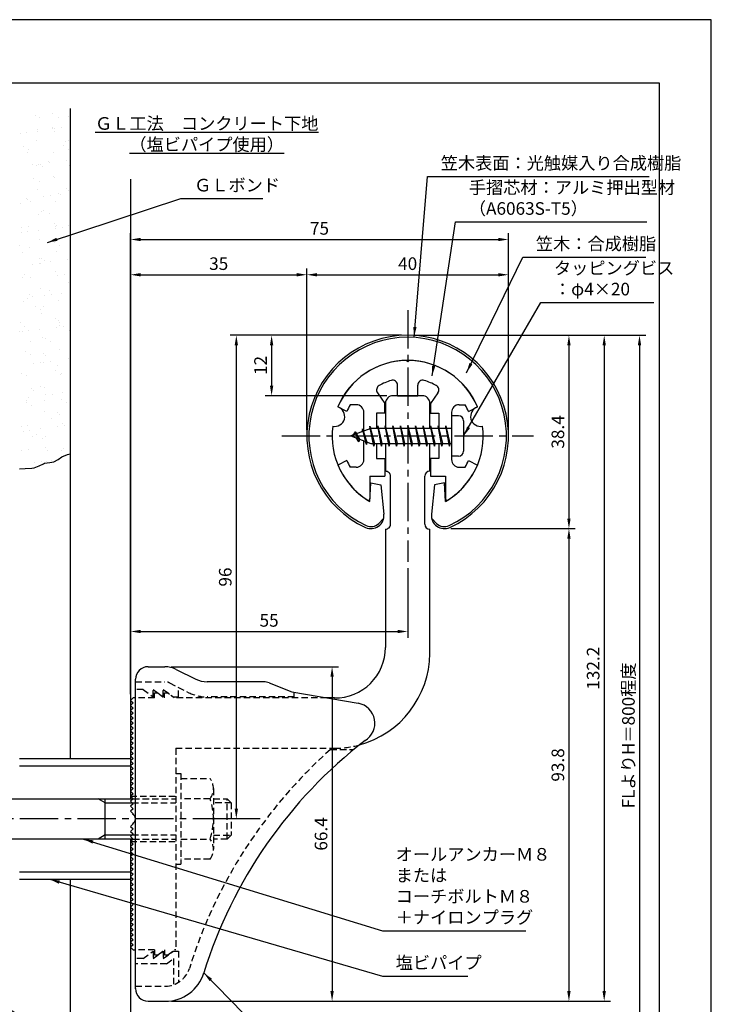
# Model space of a CAD drawing. Extents: x 0 to 210, y 0 to 297.
# Drawn here: x 73 to 210, y 102 to 297 of the extents above; entities that cross this region are included whole.
import ezdxf

# ---------------------------------------------------------------- set-up
doc = ezdxf.new("R2010")
doc.units = 0
doc.header["$LTSCALE"] = 0.4
for name, pattern in [('CENTER2', [28.575, 19.05, -3.175, 3.175, -3.175]), ('HIDDEN2', [4.7625, 3.175, -1.5875]), ('破線', [2.76, 1.04, -1.72])]:
    doc.linetypes.add(name, pattern=pattern)
doc.layers.get('0').update_dxf_attribs({"linetype": 'CONTINUOUS'})
doc.layers.get('DEFPOINTS').update_dxf_attribs({"linetype": 'CONTINUOUS'})
for name, color, linetype in [('BIS', 7, 'CONTINUOUS'), ('CENTER', 6, 'CENTER2'), ('COVER', 140, 'CONTINUOUS'), ('COVER_HIDDEN_', 140, 'HIDDEN2'), ('DIMS', 1, 'CONTINUOUS'), ('GENKYO', 3, 'CONTINUOUS'), ('HATCH', 9, 'CONTINUOUS'), ('HIDDEN', 9, 'HIDDEN2'), ('MODEL', 7, 'CONTINUOUS'), ('SHINZAI', 7, 'CONTINUOUS'), ('TEXT', 7, 'CONTINUOUS'), ('TITLE', 7, 'CONTINUOUS'), ('ZYUSHI', 7, 'CONTINUOUS'), ('ZYUSHI2', 9, 'CONTINUOUS')]:
    doc.layers.add(name, color=color, linetype=linetype)
doc.styles.add('DIMS', font='romans.shx', dxfattribs={"width": 0.75, "bigfont": 'bigfont.shx'})
doc.styles.get("Standard").update_dxf_attribs({"font": 'romans.shx', "bigfont": 'bigfont.shx'})
doc.dimstyles.new('DIMS', dxfattribs={"dimscale": 0, "dimtxt": 2.5, "dimasz": 2, "dimexe": 1.25, "dimexo": 1.25, "dimtad": 1, "dimtxsty": 'DIMS', "dimcen": 0, "dimclrt": 7, "dimazin": 3, "dimtfac": 1, "dimtmove": 0, "dimatfit": 3})
doc.dimstyles.new('DIMS2', dxfattribs={"dimscale": 2, "dimtxt": 2.5, "dimasz": 2, "dimexe": 1, "dimexo": 1, "dimtad": 1, "dimtxsty": 'DIMS', "dimcen": 0, "dimclrt": 7, "dimazin": 3, "dimtfac": 1, "dimtix": 1, "dimtmove": 0, "dimatfit": 3})

# ---------------------------------------------------------------- blocks, each defined once
blk = doc.blocks.new('*X1')
at = {"color": 0}
for p, q in [((55.85, 265.28), (55.85, 265.28)), ((56.72, 265), (56.72, 265)), ((59.33, 265.67), (59.33, 265.67)), ((60.4, 264.99), (60.4, 264.99)), ((62.35, 265.25), (62.35, 265.25)), ((54.19, 262), (54.19, 262)), ((56.25, 262.27), (56.25, 262.27)), ((56.35, 262.51), (56.35, 262.51)), ((59.25, 262.69), (59.25, 262.69)), ((59.29, 262.9), (59.29, 262.9)), ((59.7, 262.73), (59.7, 262.73)), ((59.72, 262.26), (59.72, 262.26)), ((61.02, 262.9), (61.02, 262.9)), ((52.87, 261.83), (52.87, 261.83)), ((56.01, 260.39), (56.01, 260.39)), ((61.93, 260.23), (61.93, 260.23)), ((62.51, 260.35), (62.51, 260.35)), ((53.47, 259.29), (53.47, 259.29)), ((54.29, 258), (54.29, 258)), ((54.54, 258.61), (54.54, 258.61)), ((59.45, 258), (59.45, 258)), ((61.38, 259.31), (61.38, 259.31)), ((62.45, 258.63), (62.45, 258.63)), ((58.4, 256.15), (58.4, 256.15)), ((62.04, 256.46), (62.04, 256.46)), ((55.21, 255.56), (55.21, 255.56)), ((56.17, 255.49), (56.17, 255.49)), ((56.53, 255.73), (56.53, 255.73)), ((56.82, 255.69), (56.82, 255.69)), ((57.29, 255.26), (57.29, 255.26)), ((58.59, 256), (58.59, 256)), ((62.67, 255.46), (62.67, 255.46)), ((55.53, 252.93), (55.53, 252.93)), ((56.6, 252.25), (56.6, 252.25)), ((59.5, 253.23), (59.5, 253.23)), ((59.61, 253.11), (59.61, 253.11)), ((56.33, 250.6), (56.33, 250.6)), ((62.03, 250.92), (62.03, 250.92)), ((62.49, 250.49), (62.49, 250.49)), ((54.1, 248.84), (54.1, 248.84)), ((54.39, 248.69), (54.39, 248.69)), ((54.86, 248.26), (54.86, 248.26)), ((57.55, 249.29), (57.55, 249.29)), ((58.87, 249.46), (58.87, 249.46)), ((59.77, 248.22), (59.77, 248.22)), ((60.45, 249.79), (60.45, 249.79)), ((60.94, 249.74), (60.94, 249.74)), ((52.91, 247.97), (52.91, 247.97)), ((57.58, 246.57), (57.58, 246.57)), ((56.49, 245.7), (56.49, 245.7)), ((57.07, 246.23), (57.07, 246.23)), ((58.65, 245.89), (58.65, 245.89)), ((53.07, 243.07), (53.07, 243.07)), ((54.59, 243.42), (54.59, 243.42)), ((56.44, 242.57), (56.44, 242.57)), ((59.6, 243.92), (59.6, 243.92)), ((59.89, 243.02), (59.89, 243.02)), ((59.93, 243.32), (59.93, 243.32)), ((60.06, 243.49), (60.06, 243.49)), ((61.21, 243.2), (61.21, 243.2)), ((62.5, 243.43), (62.5, 243.43)), ((53.05, 242.12), (53.05, 242.12)), ((54.38, 242.3), (54.38, 242.3)), ((56.65, 240.81), (56.65, 240.81)), ((62.27, 241.46), (62.27, 241.46)), ((52.79, 239.52), (52.79, 239.52)), ((54.64, 239.23), (54.64, 239.23)), ((59.63, 240.21), (59.63, 240.21)), ((60.7, 239.53), (60.7, 239.53)), ((53.23, 238.18), (53.23, 238.18)), ((56.64, 237.06), (56.64, 237.06)), ((57.17, 236.92), (57.17, 236.92)), ((57.64, 236.49), (57.64, 236.49)), ((60.09, 238.43), (60.09, 238.43)), ((62.23, 236.75), (62.23, 236.75)), ((55.4, 235.85), (55.4, 235.85)), ((56.72, 236.03), (56.72, 236.03)), ((56.81, 235.91), (56.81, 235.91)), ((58.78, 236.3), (58.78, 236.3)), ((53.39, 233.29), (53.39, 233.29)), ((53.77, 233.84), (53.77, 233.84)), ((54.84, 233.15), (54.84, 233.15)), ((59.85, 234.46), (59.85, 234.46)), ((60.25, 233.53), (60.25, 233.53)), ((61.68, 233.85), (61.68, 233.85)), ((56.97, 231.02), (56.97, 231.02)), ((58.7, 230.7), (58.7, 230.7)), ((62.37, 232.15), (62.37, 232.15)), ((54.29, 229.13), (54.29, 229.13)), ((54.74, 229.92), (54.74, 229.92)), ((55.21, 229.49), (55.21, 229.49)), ((57.74, 229.59), (57.74, 229.59)), ((59.06, 229.76), (59.06, 229.76)), ((61.12, 230.03), (61.12, 230.03)), ((53.55, 228.39), (53.55, 228.39)), ((55.82, 227.48), (55.82, 227.48)), ((56.89, 226.79), (56.89, 226.79)), ((57.42, 227.46), (57.42, 227.46)), ((60.41, 228.64), (60.41, 228.64)), ((57.13, 226.13), (57.13, 226.13)), ((59.94, 225.15), (59.94, 225.15)), ((52.84, 224.32), (52.84, 224.32)), ((53.71, 223.5), (53.71, 223.5)), ((56.63, 222.86), (56.63, 222.86)), ((60.08, 223.32), (60.08, 223.32)), ((60.41, 224.72), (60.41, 224.72)), ((60.57, 223.74), (60.57, 223.74)), ((60.75, 224.34), (60.75, 224.34)), ((61.4, 223.49), (61.4, 223.49)), ((52.78, 222.49), (52.78, 222.49)), ((53.24, 222.42), (53.24, 222.42)), ((54.56, 222.59), (54.56, 222.59)), ((57.29, 221.23), (57.29, 221.23)), ((57.87, 221.12), (57.87, 221.12)), ((62.62, 222.69), (62.62, 222.69)), ((54.99, 220.46), (54.99, 220.46)), ((58.94, 220.43), (58.94, 220.43)), ((53.87, 218.6), (53.87, 218.6)), ((54.89, 217.96), (54.89, 217.96)), ((57.51, 218.15), (57.51, 218.15)), ((57.98, 217.72), (57.98, 217.72)), ((60.73, 218.85), (60.73, 218.85)), ((62.42, 217.05), (62.42, 217.05)), ((55.58, 216.15), (55.58, 216.15)), ((56.91, 216.32), (56.91, 216.32)), ((57.45, 216.34), (57.45, 216.34)), ((58.97, 216.6), (58.97, 216.6)), ((60.19, 215.69), (60.19, 215.69)), ((53.08, 214.06), (53.08, 214.06)), ((54.03, 213.71), (54.03, 213.71)), ((59.92, 214.76), (59.92, 214.76)), ((60.89, 213.96), (60.89, 213.96)), ((60.99, 214.07), (60.99, 214.07)), ((62.72, 213.38), (62.72, 213.38)), ((55.08, 211.15), (55.08, 211.15)), ((56.94, 211.6), (56.94, 211.6)), ((57.61, 211.44), (57.61, 211.44)), ((54.48, 209.43), (54.48, 209.43)), ((55.55, 210.72), (55.55, 210.72)), ((57.93, 209.88), (57.93, 209.88)), ((59.25, 210.06), (59.25, 210.06)), ((61.31, 210.33), (61.31, 210.33)), ((54.06, 208.38), (54.06, 208.38)), ((54.19, 208.82), (54.19, 208.82)), ((55.14, 207.7), (55.14, 207.7)), ((57.76, 208.69), (57.76, 208.69)), ((61.05, 209.06), (61.05, 209.06)), ((61.97, 208.4), (61.97, 208.4)), ((57.77, 206.55), (57.77, 206.55)), ((58.99, 205.24), (58.99, 205.24)), ((60.29, 206.38), (60.29, 206.38)), ((60.76, 205.95), (60.76, 205.95)), ((53.12, 203.72), (53.12, 203.72)), ((54.35, 203.92), (54.35, 203.92)), ((60.27, 203.61), (60.27, 203.61)), ((61.21, 204.17), (61.21, 204.17)), ((61.59, 203.79), (61.59, 203.79)), ((53.43, 202.71), (53.43, 202.71)), ((54.75, 202.89), (54.75, 202.89)), ((55.33, 201.69), (55.33, 201.69)), ((56.12, 202.02), (56.12, 202.02)), ((56.82, 203.16), (56.82, 203.16)), ((57.19, 201.34), (57.19, 201.34)), ((57.93, 201.66), (57.93, 201.66)), ((57.86, 199.38), (57.86, 199.38)), ((53.13, 198.87), (53.13, 198.87)), ((54.51, 199.03), (54.51, 199.03)), ((58.33, 198.95), (58.33, 198.95)), ((61.04, 198.88), (61.04, 198.88)), ((61.37, 199.27), (61.37, 199.27)), ((55.77, 196.44), (55.77, 196.44)), ((57.09, 196.62), (57.09, 196.62)), ((58.09, 196.76), (58.09, 196.76)), ((59.16, 196.89), (59.16, 196.89))]:
    blk.add_line(p, q, dxfattribs=at)
blk = doc.blocks.new('*D7')
at = {"layer": 'DEFPOINTS', "color": 0}
for p in [(169.75, 253.37), (169.75, 214.37), (94.75, 161.87)]:
    blk.add_point(p, dxfattribs=at)
at = {"layer": 'DIMS', "color": 0}
for p, q in [((94.75, 163.12), (94.75, 254.62)), ((169.75, 215.62), (169.75, 254.62)), ((96.75, 253.37), (167.75, 253.37))]:
    blk.add_line(p, q, dxfattribs=at)
for points in [[(96.75, 253.7), (96.75, 253.04), (94.75, 253.37)], [(167.75, 253.7), (167.75, 253.04), (169.75, 253.37)]]:
    blk.add_solid(points, dxfattribs=at)
at = {"layer": 'DIMS', "color": 7, "insert": (132.25, 255.25), "char_height": 2.5, "attachment_point": 5, "style": 'DIMS'}
blk.add_mtext('75', dxfattribs=at)
blk = doc.blocks.new('*D8')
at = {"layer": 'DEFPOINTS', "color": 0}
for p in [(156.7, 234.37), (94.75, 77.5), (195.75, 77.5)]:
    blk.add_point(p, dxfattribs=at)
at = {"layer": 'DIMS', "color": 0}
for p, q in [((157.95, 234.37), (197, 234.37)), ((195.75, 232.37), (195.75, 77.5))]:
    blk.add_line(p, q, dxfattribs=at)
blk.add_solid([(195.42, 232.37), (196.08, 232.37), (195.75, 234.37)], dxfattribs=at)
at = {"layer": 'DIMS', "color": 7, "insert": (193.88, 154.94), "char_height": 2.5, "attachment_point": 5, "rotation": 90, "style": 'DIMS'}
blk.add_mtext('FLよりH＝800程度', dxfattribs=at)
blk = doc.blocks.new('_NONE')
blk = doc.blocks.new('*D9')
at = {"layer": 'DEFPOINTS', "color": 0}
for p in [(149.75, 234.37), (101.66, 102.17), (188.75, 102.17)]:
    blk.add_point(p, dxfattribs=at)
at = {"layer": 'DIMS', "color": 0}
for p, q in [((151, 234.37), (190, 234.37)), ((188.75, 232.37), (188.75, 104.17)), ((102.91, 102.17), (190, 102.17))]:
    blk.add_line(p, q, dxfattribs=at)
for points in [[(188.42, 232.37), (189.08, 232.37), (188.75, 234.37)], [(188.42, 104.17), (189.08, 104.17), (188.75, 102.17)]]:
    blk.add_solid(points, dxfattribs=at)
at = {"layer": 'DIMS', "color": 7, "insert": (186.88, 168.27), "char_height": 2.5, "attachment_point": 5, "rotation": 90, "style": 'DIMS'}
blk.add_mtext('132.2', dxfattribs=at)
blk = doc.blocks.new('*D10')
at = {"layer": 'DEFPOINTS', "color": 0}
for p in [(157.05, 195.98), (101.66, 102.17), (181.75, 102.17)]:
    blk.add_point(p, dxfattribs=at)
at = {"layer": 'DIMS', "color": 0}
for p, q in [((158.3, 195.98), (183, 195.98)), ((181.75, 193.98), (181.75, 104.17)), ((102.91, 102.17), (183, 102.17))]:
    blk.add_line(p, q, dxfattribs=at)
for points in [[(181.42, 193.98), (182.08, 193.98), (181.75, 195.98)], [(181.42, 104.17), (182.08, 104.17), (181.75, 102.17)]]:
    blk.add_solid(points, dxfattribs=at)
at = {"layer": 'DIMS', "color": 7, "insert": (179.88, 149.07), "char_height": 2.5, "attachment_point": 5, "rotation": 90, "style": 'DIMS'}
blk.add_mtext('93.8', dxfattribs=at)
blk = doc.blocks.new('*D11')
at = {"layer": 'DEFPOINTS', "color": 0}
for p in [(169.75, 246.37), (129.75, 214.37), (169.75, 214.37)]:
    blk.add_point(p, dxfattribs=at)
at = {"layer": 'DIMS', "color": 0}
for p, q in [((129.75, 215.62), (129.75, 247.62)), ((131.75, 246.37), (167.75, 246.37)), ((169.75, 215.62), (169.75, 247.62))]:
    blk.add_line(p, q, dxfattribs=at)
for points in [[(131.75, 246.7), (131.75, 246.04), (129.75, 246.37)], [(167.75, 246.7), (167.75, 246.04), (169.75, 246.37)]]:
    blk.add_solid(points, dxfattribs=at)
at = {"layer": 'DIMS', "color": 7, "insert": (149.75, 248.25), "char_height": 2.5, "attachment_point": 5, "style": 'DIMS'}
blk.add_mtext('40', dxfattribs=at)
blk = doc.blocks.new('*D12')
at = {"layer": 'DEFPOINTS', "color": 0}
for p in [(149.75, 234.37), (157.05, 195.98), (181.75, 195.98)]:
    blk.add_point(p, dxfattribs=at)
at = {"layer": 'DIMS', "color": 0}
for p, q in [((151, 234.37), (183, 234.37)), ((181.75, 232.37), (181.75, 197.98)), ((158.3, 195.98), (183, 195.98))]:
    blk.add_line(p, q, dxfattribs=at)
for points in [[(181.42, 232.37), (182.08, 232.37), (181.75, 234.37)], [(181.42, 197.98), (182.08, 197.98), (181.75, 195.98)]]:
    blk.add_solid(points, dxfattribs=at)
at = {"layer": 'DIMS', "color": 7, "insert": (179.88, 215.17), "char_height": 2.5, "attachment_point": 5, "rotation": 90, "style": 'DIMS'}
blk.add_mtext('38.4', dxfattribs=at)
blk = doc.blocks.new('*D2')
at = {"layer": 'DEFPOINTS', "color": 0}
for p in [(101.57, 168.57), (101.66, 102.17), (134.75, 102.17)]:
    blk.add_point(p, dxfattribs=at)
at = {"layer": 'DIMS', "color": 0}
for p, q in [((102.82, 168.57), (136, 168.57)), ((134.75, 166.57), (134.75, 104.17)), ((102.91, 102.17), (136, 102.17))]:
    blk.add_line(p, q, dxfattribs=at)
for points in [[(134.42, 166.57), (135.08, 166.57), (134.75, 168.57)], [(134.42, 104.17), (135.08, 104.17), (134.75, 102.17)]]:
    blk.add_solid(points, dxfattribs=at)
at = {"layer": 'DIMS', "color": 7, "insert": (132.88, 135.37), "char_height": 2.5, "attachment_point": 5, "rotation": 90, "style": 'DIMS'}
blk.add_mtext('66.4', dxfattribs=at)
blk = doc.blocks.new('*D3')
at = {"layer": 'DEFPOINTS', "color": 0}
for p in [(149.75, 189.37), (149.75, 175.56), (94.75, 161.87)]:
    blk.add_point(p, dxfattribs=at)
at = {"layer": 'DIMS', "color": 0}
for p, q in [((149.75, 188.12), (149.75, 174.31)), ((94.75, 163.12), (94.75, 176.81)), ((96.75, 175.56), (147.75, 175.56))]:
    blk.add_line(p, q, dxfattribs=at)
for points in [[(96.75, 175.89), (96.75, 175.23), (94.75, 175.56)], [(147.75, 175.89), (147.75, 175.23), (149.75, 175.56)]]:
    blk.add_solid(points, dxfattribs=at)
at = {"layer": 'DIMS', "color": 7, "insert": (122.25, 177.44), "char_height": 2.5, "attachment_point": 5, "style": 'DIMS'}
blk.add_mtext('55', dxfattribs=at)
blk = doc.blocks.new('*D4')
at = {"layer": 'DEFPOINTS', "color": 0}
for p in [(129.75, 246.37), (129.75, 214.37), (94.75, 161.87)]:
    blk.add_point(p, dxfattribs=at)
at = {"layer": 'DIMS', "color": 0}
for p, q in [((94.75, 163.12), (94.75, 247.62)), ((96.75, 246.37), (127.75, 246.37)), ((129.75, 215.62), (129.75, 247.62))]:
    blk.add_line(p, q, dxfattribs=at)
for points in [[(96.75, 246.7), (96.75, 246.04), (94.75, 246.37)], [(127.75, 246.7), (127.75, 246.04), (129.75, 246.37)]]:
    blk.add_solid(points, dxfattribs=at)
at = {"layer": 'DIMS', "color": 7, "insert": (112.25, 248.25), "char_height": 2.5, "attachment_point": 5, "style": 'DIMS'}
blk.add_mtext('35', dxfattribs=at)
blk = doc.blocks.new('*D5')
at = {"layer": 'DEFPOINTS', "color": 0}
for p in [(149.75, 234.37), (115.75, 138.37), (121.7, 138.37)]:
    blk.add_point(p, dxfattribs=at)
at = {"layer": 'DIMS', "color": 0}
for p, q in [((148.5, 234.37), (114.5, 234.37)), ((115.75, 232.37), (115.75, 140.37)), ((120.45, 138.37), (114.5, 138.37))]:
    blk.add_line(p, q, dxfattribs=at)
for points in [[(115.42, 232.37), (116.08, 232.37), (115.75, 234.37)], [(115.42, 140.37), (116.08, 140.37), (115.75, 138.37)]]:
    blk.add_solid(points, dxfattribs=at)
at = {"layer": 'DIMS', "color": 7, "insert": (113.88, 186.37), "char_height": 2.5, "attachment_point": 5, "rotation": 90, "style": 'DIMS'}
blk.add_mtext('96', dxfattribs=at)
blk = doc.blocks.new('*D6')
at = {"layer": 'DEFPOINTS', "color": 0}
for p in [(149.75, 234.37), (122.75, 222.37), (146.85, 222.37)]:
    blk.add_point(p, dxfattribs=at)
at = {"layer": 'DIMS', "color": 0}
for p, q in [((148.5, 234.37), (121.5, 234.37)), ((122.75, 232.37), (122.75, 224.37)), ((145.6, 222.37), (121.5, 222.37))]:
    blk.add_line(p, q, dxfattribs=at)
for points in [[(122.42, 232.37), (123.08, 232.37), (122.75, 234.37)], [(122.42, 224.37), (123.08, 224.37), (122.75, 222.37)]]:
    blk.add_solid(points, dxfattribs=at)
at = {"layer": 'DIMS', "color": 7, "insert": (120.88, 228.37), "char_height": 2.5, "attachment_point": 5, "rotation": 90, "style": 'DIMS'}
blk.add_mtext('12', dxfattribs=at)

msp = doc.modelspace()

# ---------------------------------------------------------------- linework, layer by layer
at = {"layer": 'BIS'}
for p, q in [((158.45, 218.3704926), (158.45, 210.3704926)), ((159.85, 218.3704926), (158.45, 218.3704926)), ((160.85, 217.3704926), (160.85, 211.3704926)), ((142.45, 215.8704926), (138.45, 214.3704926)), ((139.3, 215.2232429), (138.875, 214.5298676)), ((139.3, 215.2232429), (139.6531747, 214.8216831)), ((140.05, 213.2364924), (139.3, 215.2232429)), ((139.3, 215.2232429), (140.1914945, 213.7174322)), ((140.8, 215.7857429), (140.6234127, 215.1855224)), ((141.55, 212.6739924), (140.8, 215.7857429)), ((140.8, 215.7857429), (141.0360743, 215.3402705)), ((140.8, 215.7857429), (141.6482769, 213.1711388)), ((142.2744383, 216.3386572), (142.1604241, 215.7619017)), ((143.05, 212.3704926), (142.2744383, 216.3386572)), ((142.2744383, 216.3386572), (143.14375, 212.8704926)), ((142.3, 216.2078706), (142.4377144, 215.8704926)), ((158.45, 215.8704926), (142.45, 215.8704926)), ((143.8, 216.3704926), (143.70625, 215.8704926)), ((144.55, 212.3704926), (143.8, 216.3704926)), ((143.8, 216.3704926), (144.64375, 212.8704926)), ((143.8, 216.3704926), (143.9875, 215.8704926)), ((145.3, 216.3704926), (145.20625, 215.8704926)), ((146.05, 212.3704926), (145.3, 216.3704926)), ((145.3, 216.3704926), (145.4875, 215.8704926)), ((145.3, 216.3704926), (146.14375, 212.8704926)), ((146.8, 216.3704926), (146.70625, 215.8704926)), ((147.55, 212.3704926), (146.8, 216.3704926)), ((146.8, 216.3704926), (146.9875, 215.8704926)), ((146.8, 216.3704926), (147.64375, 212.8704926)), ((148.3, 216.3704926), (148.20625, 215.8704926)), ((148.3, 216.3704926), (148.4875, 215.8704926)), ((148.3, 216.3704926), (149.14375, 212.8704926)), ((149.05, 212.3704926), (148.3, 216.3704926)), ((149.8, 216.3704926), (149.70625, 215.8704926)), ((150.55, 212.3704926), (149.8, 216.3704926)), ((149.8, 216.3704926), (149.9875, 215.8704926)), ((149.8, 216.3704926), (150.64375, 212.8704926)), ((151.3, 216.3704926), (151.20625, 215.8704926)), ((152.05, 212.3704926), (151.3, 216.3704926)), ((151.3, 216.3704926), (151.4875, 215.8704926)), ((151.3, 216.3704926), (152.14375, 212.8704926)), ((152.8, 216.3704926), (152.70625, 215.8704926)), ((153.55, 212.3704926), (152.8, 216.3704926)), ((152.8, 216.3704926), (152.9875, 215.8704926)), ((152.8, 216.3704926), (153.64375, 212.8704926)), ((154.3, 216.3704926), (154.20625, 215.8704926)), ((155.05, 212.3704926), (154.3, 216.3704926)), ((154.3, 216.3704926), (154.4875, 215.8704926)), ((154.3, 216.3704926), (155.14375, 212.8704926)), ((155.8, 216.3704926), (155.70625, 215.8704926)), ((155.8, 216.3704926), (156.64375, 212.8704926)), ((156.55, 212.3704926), (155.8, 216.3704926)), ((155.8, 216.3704926), (155.9875, 215.8704926)), ((157.3, 216.3704926), (157.20625, 215.8704926)), ((158.05, 212.3704926), (157.3, 216.3704926)), ((157.3, 216.3704926), (157.4875, 215.8704926)), ((157.3, 216.3704926), (158.14375, 212.8704926)), ((138.45, 214.3704926), (142.45, 212.8704926)), ((140.05, 213.2364924), (139.5803429, 213.946614)), ((140.1914945, 213.7174322), (140.05, 213.2364924)), ((141.2670111, 213.3141135), (141.55, 212.6739924)), ((141.6482769, 213.1711388), (141.55, 212.6739924)), ((142.45, 212.8704926), (158.45, 212.8704926)), ((142.8625, 212.8704926), (143.05, 212.3704926)), ((143.14375, 212.8704926), (143.05, 212.3704926)), ((144.3625, 212.8704926), (144.55, 212.3704926)), ((144.64375, 212.8704926), (144.55, 212.3704926)), ((145.8625, 212.8704926), (146.05, 212.3704926)), ((146.14375, 212.8704926), (146.05, 212.3704926)), ((147.3625, 212.8704926), (147.55, 212.3704926)), ((147.64375, 212.8704926), (147.55, 212.3704926)), ((148.8625, 212.8704926), (149.05, 212.3704926)), ((149.14375, 212.8704926), (149.05, 212.3704926)), ((150.3625, 212.8704926), (150.55, 212.3704926)), ((150.64375, 212.8704926), (150.55, 212.3704926)), ((151.8625, 212.8704926), (152.05, 212.3704926)), ((152.14375, 212.8704926), (152.05, 212.3704926)), ((153.3625, 212.8704926), (153.55, 212.3704926)), ((153.64375, 212.8704926), (153.55, 212.3704926)), ((154.8625, 212.8704926), (155.05, 212.3704926)), ((155.14375, 212.8704926), (155.05, 212.3704926)), ((156.3625, 212.8704926), (156.55, 212.3704926)), ((156.64375, 212.8704926), (156.55, 212.3704926)), ((157.8625, 212.8704926), (158.05, 212.3704926)), ((158.14375, 212.8704926), (158.05, 212.3704926)), ((159.85, 210.3704926), (158.45, 210.3704926)), ((72.75, 150.3704926), (94.75, 150.3704926)), ((72.75, 148.8704926), (94.75, 148.8704926)), ((94.75, 150.3704926), (94.75, 142.3704926)), ((59.0999547, 142.3704926), (95.25, 142.3704926)), ((89.75, 141.5704926), (88.3643594, 142.3704926)), ((89.75, 134.3704926), (89.75, 142.3704926)), ((89.75, 141.5704926), (95.05, 141.5704926)), ((89.75, 135.1704926), (88.3643594, 134.3704926)), ((89.75, 135.1704926), (95.05, 135.1704926)), ((95.25, 134.3704926), (59.0999547, 134.3704926)), ((94.75, 134.3704926), (94.75, 126.3704926)), ((72.75, 127.8704926), (94.75, 127.8704926)), ((72.75, 126.3704926), (94.75, 126.3704926))]:
    msp.add_line(p, q, dxfattribs=at)
for centre, start, end in [((159.85, 217.3704926), 0, 90), ((159.85, 211.3704926), 270, 0)]:
    msp.add_arc(centre, 1, start, end, dxfattribs=at)
at = {"layer": 'CENTER'}
for p, q in [((149.75, 239.3704926), (149.75, 189.3704926)), ((124.75, 214.3704926), (174.75, 214.3704926)), ((114.7148611, 138.3704926), (43.1959755, 138.3704926))]:
    msp.add_line(p, q, dxfattribs=at)
at = {"layer": 'COVER'}
for p, q in [((98.25, 168.5704926), (101.5696601, 168.5704926)), ((103.8057281, 168.0426286), (107.6942719, 166.0983567)), ((95.75, 104.6204926), (95.75, 166.1204926)), ((121.1722528, 165.5704926), (109.9303399, 165.5704926)), ((122.2864248, 165.3559227), (126.75, 163.5704926)), ((126.75, 163.5704926), (139.9486177, 161.3090118)), ((98.25, 102.1704926), (101.6578132, 102.1704926))]:
    msp.add_line(p, q, dxfattribs=at)
for centre, radius, start, end in [((98.25, 166.0704926), 2.5, 90, 180), ((101.5696601, 163.5704926), 5, 63.434948823, 90), ((109.9303399, 170.5704926), 5, 243.434948823, 270), ((121.1722528, 162.5704926), 3, 68.198590514, 90), ((139.25, 157.3704926), 4, 300.631256505, 80.066539211), ((198.4773848, 80.1122641), 93.3781425, 127.766786244, 162.746944307), ((101.6578132, 110.1704926), 8, 270, 342.820190913), ((98.25, 104.6704926), 2.5, 180, 270)]:
    msp.add_arc(centre, radius, start, end, dxfattribs=at)
at = {"layer": 'COVER_HIDDEN_'}
for p, q in [((95.75, 165.5704926), (101.5696601, 165.5704926)), ((102.4640873, 165.359347), (106.3526311, 163.4150751)), ((104.25, 162.5704926), (104.25, 164.4663907)), ((97.25, 164.0704926), (95.75, 164.0704926)), ((97.25, 164.0704926), (99.25, 162.5704926)), ((99.25, 162.5704926), (99.25, 164.0704926)), ((99.25, 164.0704926), (101.25, 162.5704926)), ((101.25, 162.5704926), (101.25, 164.0704926)), ((101.25, 164.0704926), (103.25, 162.5704926)), ((103.25, 162.5704926), (104.25, 162.5704926)), ((127.25, 162.5704926), (109.9303399, 162.5704926)), ((127.25, 162.5704926), (127.25, 163.4829277)), ((134.4163791, 152.1204926), (139.0263901, 152.1204926)), ((97.25, 110.6204926), (99.25, 112.1204926)), ((99.25, 110.6204926), (101.25, 112.1204926)), ((99.25, 112.1204926), (99.25, 110.6204926)), ((101.25, 110.6204926), (103.25, 112.1204926)), ((101.25, 112.1204926), (101.25, 110.6204926)), ((103.25, 112.1204926), (104.25, 112.1204926)), ((104.25, 112.1204926), (104.25, 105.8949146)), ((97.25, 110.6204926), (95.75, 110.6204926)), ((101.9166667, 109.6204926), (95.75, 109.6204926)), ((101.9166667, 109.6204926), (103.25, 110.6204926)), ((103.25, 110.6204926), (103.25, 105.4307731)), ((95.75, 105.1704926), (101.6578132, 105.1704926))]:
    msp.add_line(p, q, dxfattribs=at)
at = {"layer": 'COVER_HIDDEN_', "linetype": '破線'}
msp.add_arc((101.5696601, 163.5704926), 2, 63.434948823, 90, dxfattribs=at)
at = {"layer": 'COVER_HIDDEN_'}
for centre, radius, start, end in [((109.9303399, 170.5704926), 8, 243.434948823, 270), ((198.4773848, 80.1122641), 96.3781425, 131.656525082, 162.746944307), ((101.6578132, 110.1704926), 5, 270, 342.820190913)]:
    msp.add_arc(centre, radius, start, end, dxfattribs=at)
at = {"layer": 'DEFPOINTS'}
msp.add_lwpolyline([(0, 0), (210, 0), (210, 297), (0, 297)], close=True, dxfattribs=at)
at = {"layer": 'GENKYO'}
for p, q in [((82.75, 279.375), (82.75, 150.3704926)), ((94.75, 265.3602306), (94.75, 150.3704926)), ((82.75, 126.3704926), (82.75, 77.5)), ((94.75, 126.3704926), (94.75, 77.5))]:
    msp.add_line(p, q, dxfattribs=at)
msp.add_lwpolyline([(72.75, 207.8657508), (73.8596032, 207.8855257), (75.1435581, 207.9683144), (75.6619516, 208.0524518), (76.6218786, 208.4367323), (77.5097184, 208.8730357), (77.7176111, 208.9462168), (78.7335729, 209.0802134), (79.5051412, 209.2143463), (80.3670737, 209.7175942), (81.1139183, 210.1974879), (82.275335, 210.6609511), (82.75, 210.8231234)], dxfattribs=at)
at = {"layer": 'HIDDEN'}
for p, q in [((99.5, 162.3704926), (95.75, 162.3704926)), ((99.5, 162.3704926), (99.5, 163.3704926)), ((99.5, 163.3704926), (100.1666667, 163.3704926)), ((100.1666667, 163.3704926), (101.5, 162.3704926)), ((101.5, 162.3704926), (101.5, 163.3704926)), ((101.5, 163.3704926), (102.1666667, 163.3704926)), ((133.7535267, 162.3704926), (103.5, 162.3704926)), ((103.75, 152.3704926), (135.25, 152.3704926)), ((103.75, 152.3704926), (103.75, 112.3704926)), ((103.75, 147.3659853), (104.75, 147.3659853)), ((104.75, 147.3659853), (104.75, 129.3659853)), ((104.75, 146.3659853), (110.5299763, 146.3659853)), ((94.75, 142.8704926), (103.75, 142.8704926)), ((111.2162678, 144.3659853), (111.2162678, 132.3659853)), ((95.05, 141.5704926), (103.75, 141.5704926)), ((95.25, 142.3704926), (103.75, 142.3704926)), ((110.5299763, 142.3659853), (104.75, 142.3659853)), ((111.2162678, 142.3659853), (113.95, 142.3659853)), ((114.75, 141.5659853), (111.2162678, 141.5659853)), ((113.95, 134.3659853), (113.95, 142.3659853)), ((113.95, 142.3659853), (114.75, 141.5659853)), ((114.75, 141.5659853), (114.75, 135.1659853)), ((95.05, 135.1704926), (103.75, 135.1704926)), ((111.2162678, 135.1659853), (114.75, 135.1659853)), ((114.75, 135.1659853), (113.95, 134.3659853)), ((94.75, 133.8704926), (103.75, 133.8704926)), ((95.2493649, 134.3704926), (103.75, 134.3704926)), ((104.75, 134.3659853), (110.5299763, 134.3659853)), ((113.95, 134.3659853), (111.2162678, 134.3659853)), ((103.75, 129.3659853), (104.75, 129.3659853)), ((110.5299763, 130.3659853), (104.75, 130.3659853)), ((99.5, 112.3704926), (95.75, 112.3704926)), ((99.5, 112.3704926), (99.5, 111.3704926)), ((100.1666667, 111.3704926), (101.5, 112.3704926)), ((101.5, 112.3704926), (101.5, 111.3704926)), ((102.1666667, 111.3704926), (103.5, 112.3704926)), ((103.75, 112.3704926), (103.5, 112.3704926)), ((99.5, 111.3704926), (100.1666667, 111.3704926)), ((101.5, 111.3704926), (102.1666667, 111.3704926))]:
    msp.add_line(p, q, dxfattribs=at)
at = {"layer": 'HIDDEN', "linetype": '破線'}
msp.add_line((102.1666667, 163.3704926), (103.5, 162.3704926), dxfattribs=at)
at = {"layer": 'HIDDEN'}
for centre, radius, start, end in [((135.15105, 171.370235), 19, 270.298391888, 285.292589072), ((107.9589085, 144.3659853), 3.2573593, 322.121120508, 37.878879492), ((99.2162678, 138.3659853), 12, 340.528779365, 19.471220635), ((107.9589085, 132.3659853), 3.2573593, 322.121120508, 37.878879492)]:
    msp.add_arc(centre, radius, start, end, dxfattribs=at)
at = {"layer": 'MODEL'}
for p, q in [((145.35, 220.8704926), (145.35, 215.8704926)), ((152.65, 222.3704926), (146.85, 222.3704926)), ((154.15, 215.8704926), (154.15, 220.8704926)), ((145.35, 212.8704926), (145.35, 207.3704926)), ((154.15, 207.3704926), (154.15, 212.8704926)), ((146.3501219, 196.8752596), (146.3501219, 206.3704926)), ((153.1501219, 196.8752596), (153.1501219, 206.3704926)), ((145.35, 195.8752596), (145.35, 172.3704926)), ((154.15, 171.1704926), (154.15, 195.8752596)), ((95.25, 162.3704926), (94.75, 161.8704926)), ((95.75, 162.3704926), (95.25, 162.3704926)), ((135.25, 162.3704926), (133.7535267, 162.3704926)), ((94.75, 161.8704926), (95.25, 161.3704926)), ((95.25, 161.3704926), (94.75, 160.8704926)), ((94.75, 160.8704926), (95.25, 160.3704926)), ((95.25, 160.3704926), (94.75, 159.8704926)), ((94.75, 159.8704926), (95.25, 159.3704926)), ((95.25, 159.3704926), (94.75, 158.8704926)), ((94.75, 158.8704926), (95.25, 158.3704926)), ((95.25, 158.3704926), (94.75, 157.8704926)), ((94.75, 157.8704926), (95.25, 157.3704926)), ((95.25, 157.3704926), (94.75, 156.8704926)), ((94.75, 156.8704926), (95.25, 156.3704926)), ((95.25, 156.3704926), (94.75, 155.8704926)), ((94.75, 155.8704926), (95.25, 155.3704926)), ((95.25, 155.3704926), (94.75, 154.8704926)), ((94.75, 154.8704926), (95.25, 154.3704926)), ((95.25, 154.3704926), (94.75, 153.8704926)), ((94.75, 153.8704926), (95.25, 153.3704926)), ((95.25, 153.3704926), (94.75, 152.8704926)), ((94.75, 152.8704926), (95.25, 152.3704926)), ((95.25, 152.3704926), (94.75, 151.8704926)), ((94.75, 151.8704926), (95.25, 151.3704926)), ((95.25, 151.3704926), (94.75, 150.8704926)), ((94.75, 150.8704926), (95.25, 150.3704926)), ((95.25, 150.3704926), (94.75, 149.8704926)), ((94.75, 149.8704926), (95.25, 149.3704926)), ((95.25, 149.3704926), (94.75, 148.8704926)), ((94.75, 148.8704926), (95.25, 148.3704926)), ((95.25, 148.3704926), (94.75, 147.8704926)), ((94.75, 147.8704926), (95.25, 147.3704926)), ((95.25, 147.3704926), (94.75, 146.8704926)), ((94.75, 146.8704926), (95.25, 146.3704926)), ((95.25, 146.3704926), (94.75, 145.8704926)), ((94.75, 145.8704926), (95.25, 145.3704926)), ((95.25, 145.3704926), (94.75, 144.8704926)), ((94.75, 144.8704926), (95.25, 144.3704926)), ((95.25, 144.3704926), (94.75, 143.8704926)), ((94.75, 143.8704926), (95.25, 143.3704926)), ((95.25, 143.3704926), (94.75, 142.8704926)), ((94.75, 142.8704926), (95.25, 142.3704926)), ((95.25, 142.3704926), (94.75, 141.8704926)), ((94.75, 141.8704926), (95.25, 141.3704926)), ((95.25, 141.3704926), (94.75, 140.8704926)), ((94.75, 140.8704926), (95.25, 140.3704926)), ((95.25, 140.3704926), (94.75, 139.8704926)), ((94.75, 139.8704926), (95.25, 139.3704926)), ((95.25, 139.3704926), (95.1614378, 139.2819305)), ((95.25, 137.3704926), (94.75, 136.8704926)), ((94.75, 136.8704926), (95.25, 136.3704926)), ((95.1614378, 137.4590548), (95.25, 137.3704926)), ((95.25, 136.3704926), (94.75, 135.8704926)), ((94.75, 135.8704926), (95.25, 135.3704926)), ((95.25, 135.3704926), (94.75, 134.8704926)), ((94.75, 134.8704926), (95.25, 134.3704926)), ((95.25, 134.3704926), (94.75, 133.8704926)), ((94.75, 133.8704926), (95.25, 133.3704926)), ((95.25, 133.3704926), (94.75, 132.8704926)), ((94.75, 132.8704926), (95.25, 132.3704926)), ((95.25, 132.3704926), (94.75, 131.8704926)), ((94.75, 131.8704926), (95.25, 131.3704926)), ((95.25, 131.3704926), (94.75, 130.8704926)), ((94.75, 130.8704926), (95.25, 130.3704926)), ((95.25, 130.3704926), (94.75, 129.8704926)), ((94.75, 129.8704926), (95.25, 129.3704926)), ((95.25, 129.3704926), (94.75, 128.8704926)), ((94.75, 128.8704926), (95.25, 128.3704926)), ((95.25, 128.3704926), (94.75, 127.8704926)), ((94.75, 127.8704926), (95.25, 127.3704926)), ((95.25, 127.3704926), (94.75, 126.8704926)), ((94.75, 126.8704926), (95.25, 126.3704926)), ((95.25, 126.3704926), (94.75, 125.8704926)), ((94.75, 125.8704926), (95.25, 125.3704926)), ((95.25, 125.3704926), (94.75, 124.8704926)), ((94.75, 124.8704926), (95.25, 124.3704926)), ((95.25, 124.3704926), (94.75, 123.8704926)), ((94.75, 123.8704926), (95.25, 123.3704926)), ((95.25, 123.3704926), (94.75, 122.8704926)), ((94.75, 122.8704926), (95.25, 122.3704926)), ((95.25, 122.3704926), (94.75, 121.8704926)), ((94.75, 121.8704926), (95.25, 121.3704926)), ((95.25, 121.3704926), (94.75, 120.8704926)), ((94.75, 120.8704926), (95.25, 120.3704926)), ((95.25, 120.3704926), (94.75, 119.8704926)), ((94.75, 119.8704926), (95.25, 119.3704926)), ((95.25, 119.3704926), (94.75, 118.8704926)), ((94.75, 118.8704926), (95.25, 118.3704926)), ((95.25, 118.3704926), (94.75, 117.8704926)), ((94.75, 117.8704926), (95.25, 117.3704926)), ((95.25, 117.3704926), (94.75, 116.8704926)), ((94.75, 116.8704926), (95.25, 116.3704926)), ((95.25, 116.3704926), (94.75, 115.8704926)), ((94.75, 115.8704926), (95.25, 115.3704926)), ((95.25, 115.3704926), (94.75, 114.8704926)), ((94.75, 114.8704926), (95.25, 114.3704926)), ((95.25, 114.3704926), (94.75, 113.8704926)), ((94.75, 113.8704926), (95.25, 113.3704926)), ((95.25, 113.3704926), (94.75, 112.8704926)), ((94.75, 112.8704926), (95.25, 112.3704926)), ((95.25, 112.3704926), (95.75, 112.3704926))]:
    msp.add_line(p, q, dxfattribs=at)
for centre, radius, start, end in [((146.85, 220.8704926), 1.5, 90, 180), ((152.65, 220.8704926), 1.5, 0, 90), ((145.3501219, 206.3704926), 1, 0, 90.006982408), ((154.1501219, 206.3704926), 1, 90, 180), ((145.3501219, 196.8752596), 1, 269.993017592, 0), ((154.1501219, 196.8752596), 1, 180, 270), ((135.35, 172.3699926), 10, 269.427032584, 0.002864861), ((135.15105, 171.370235), 19, 285.292589072, 359.397652435), ((94.75, 138.3704926), 1, 294.295188945, 65.704811055)]:
    msp.add_arc(centre, radius, start, end, dxfattribs=at)
at = {"layer": 'SHINZAI'}
for p, q in [((149.75, 229.0704926), (149.4529417, 229.3675509)), ((149.75, 229.0704926), (150.0470583, 229.3675509)), ((143.7548228, 222.932493), (145.25, 220.7971587)), ((147.75, 222.3704926), (147.75, 224.4327985)), ((151.75, 222.3704926), (151.75, 224.4327985)), ((155.7451772, 222.932493), (154.25, 220.7971587)), ((147.75, 222.3704926), (151.75, 222.3704926)), ((137.6846473, 219.2106646), (135.9165263, 220.1700621)), ((139.55, 220.5704926), (138.3237145, 220.5704926)), ((141.05, 215.3454926), (141.05, 219.0704926)), ((145.25, 218.8704926), (145.25, 220.7971587)), ((154.25, 220.7971587), (154.25, 218.8704926)), ((158.45, 219.0704926), (158.45, 214.6704926)), ((159.95, 220.5704926), (161.1762855, 220.5704926)), ((161.8153527, 219.2106646), (163.5834737, 220.1700621)), ((143.55, 218.8704926), (143.55, 215.8704926)), ((145.25, 218.8704926), (143.55, 218.8704926)), ((154.25, 218.8704926), (155.95, 218.8704926)), ((155.95, 218.8704926), (155.95, 215.8704926)), ((141.05, 209.6704926), (141.05, 213.3954926)), ((158.45, 214.0704926), (158.45, 209.6704926)), ((143.55, 212.8704926), (143.55, 209.8704926)), ((155.95, 212.8704926), (155.95, 209.8704926)), ((137.6846473, 209.5303207), (135.9165263, 208.5709231)), ((143.55, 209.8704926), (145.25, 209.8704926)), ((145.25, 209.8704926), (145.25, 206.3704926)), ((155.95, 209.8704926), (154.25, 209.8704926)), ((154.25, 209.8704926), (154.25, 206.3704926)), ((161.8153527, 209.5303207), (163.5834737, 208.5709231)), ((139.55, 208.1704926), (138.3237145, 208.1704926)), ((159.95, 208.1704926), (161.1762855, 208.1704926)), ((142.25, 206.3704926), (145.25, 206.3704926)), ((142.25, 206.3704926), (142.25, 201.9105568)), ((154.25, 206.3704926), (157.25, 206.3704926)), ((157.25, 206.3704926), (157.25, 201.9105568))]:
    msp.add_line(p, q, dxfattribs=at)
for centre, radius, start, end in [((149.75, 214.3704926), 15, 91.134753145, 157.254535082), ((149.75, 214.3704926), 15, 22.745464918, 88.865246855), ((149.75, 214.3704926), 11.5, 106.601549599, 119.5349762), ((146.75, 224.4327985), 1, 0, 106.601549599), ((152.75, 224.4327985), 1, 73.398450401, 180), ((149.75, 214.3704926), 11.5, 60.4650238, 73.398450401), ((144.5739748, 223.5060694), 1, 119.5349762, 215), ((154.9260252, 223.5060694), 1, 325, 60.4650238), ((149.75, 214.3704926), 13, 151.515364605, 158.14117417), ((139.55, 219.0704926), 1.5, 0, 90), ((159.95, 219.0704926), 1.5, 90, 180), ((149.75, 214.3704926), 13, 21.85882583, 28.484635395), ((149.75, 214.3704926), 13, 201.85882583, 208.484635395), ((139.55, 209.6704926), 1.5, 270, 0), ((159.95, 209.6704926), 1.5, 180, 270), ((149.75, 214.3704926), 13, 331.515364605, 338.14117417), ((149.75, 214.3704926), 15, 202.678599527, 237.953168913), ((149.75, 214.3704926), 15, 302.046831087, 337.254535082), ((141.95, 201.9105568), 0.3, 237.953168913, 0), ((157.55, 201.9105568), 0.3, 180, 302.046831087)]:
    msp.add_arc(centre, radius, start, end, dxfattribs=at)
at = {"layer": 'TITLE'}
msp.add_lwpolyline([(20, 12.625), (199.75, 12.625), (199.75, 284.375), (20, 284.375)], close=True, dxfattribs=at)
at = {"layer": 'ZYUSHI', "ltscale": 0.5}
for p, q in [((142.25, 201.3801116), (142.45, 205.0801116)), ((142.45, 205.0801116), (144.45, 204.6801116)), ((144.45, 204.6801116), (145.036985, 198.8356977)), ((155.05, 204.6801116), (154.463015, 198.8356977)), ((157.05, 205.0801116), (155.05, 204.6801116)), ((157.25, 201.3801116), (157.05, 205.0801116))]:
    msp.add_line(p, q, dxfattribs=at)
for centre, radius, start, end in [((149.75, 214.3704926), 20, 294.805563687, 245.194436313), ((149.75, 214.3704926), 15, 22.645107459, 157.354892541), ((135.2611126, 218.2527783), 2, 258.822553729, 71.177446271), ((164.2388874, 218.2527783), 2, 108.822553729, 281.177446271), ((149.75, 214.3704926), 15, 172.645107459, 240), ((149.75, 214.3704926), 15, 300, 7.354892541), ((142.45, 198.5758733), 2.6, 245.194436313, 5.735281303), ((157.05, 198.5758733), 2.6, 174.264718697, 294.805563687)]:
    msp.add_arc(centre, radius, start, end, dxfattribs=at)
at = {"layer": 'ZYUSHI2', "ltscale": 0.5}
for p, q in [((144.0056349, 197.0202384), (144.9854308, 198.0000343)), ((155.4943651, 197.0202384), (154.5145692, 198.0000343))]:
    msp.add_line(p, q, dxfattribs=at)
for centre, radius, start, end in [((149.75, 214.3704926), 19.6, 294.805563687, 245.194436313), ((142.45, 198.5758733), 2.2, 245.194436313, 315), ((157.05, 198.5758733), 2.2, 225, 294.805563687)]:
    msp.add_arc(centre, radius, start, end, dxfattribs=at)

# ---------------------------------------------------------------- block references
at = {"layer": 'HATCH', "linetype": 'CONTINUOUS'}
msp.add_blockref('*X1', (20, 12.625), dxfattribs=at)

# ---------------------------------------------------------------- texts
at = {"layer": 'DIMS', "color": 7, "char_height": 2.5, "attachment_point": 7}
for s, insert in [('笠木表面：光触媒入り合成樹脂', (156.3106805, 266.4954926)), ('ＧＬボンド', (107.375, 262.125)), ('手摺芯材：アルミ押出型材\\P\u3000\u3000\u3000（A6063S-T5）', (161.8880308, 257.4954926)), ('\u3000\\P 笠木：合成樹脂', (175.1974319, 250.4954926)), ('タッピングビス\\P\u3000：φ4×20', (178.7747821, 241.4954926)), ('オールアンカーＭ８\\P\u3000または\\PコーチボルトＭ８\\P＋ナイロンプラグ', (147.3756351, 116.7909853)), ('塩ビパイプ', (147.3756351, 107.7909853))]:
    msp.add_mtext(s, dxfattribs=dict(at, insert=insert))
at = {"layer": 'TEXT', "insert": (109.875, 274.3187143), "char_height": 2.5, "attachment_point": 5}
msp.add_mtext('{\\LＧＬ工法\u3000コンクリート下地\\P（塩ビパイプ使用）}', dxfattribs=at)

# ---------------------------------------------------------------- dimensions: what is measured, and where the dimension line sits
at = {"layer": 'DIMS'}
for base, p1, p2, picture, middle in [((169.75, 253.3704926), (94.75, 161.8704926), (169.75, 214.3704926), '*D7', (132.25, 255.2454926)), ((129.75, 246.3704926), (94.75, 161.8704926), (129.75, 214.3704926), '*D4', (112.25, 248.2454926)), ((169.75, 246.3704926), (129.75, 214.3704926), (169.75, 214.3704926), '*D11', (149.75, 248.2454926)), ((149.75, 175.5614779), (94.75, 161.8704926), (149.75, 189.3704926), '*D3', (122.25, 177.4364779))]:
    dim = msp.add_linear_dim(base=base, p1=p1, p2=p2, dimstyle='DIMS', override={"dimscale": 1, "dimdec": 6}, dxfattribs=at)
    dim.commit()
    dim.dimension.update_dxf_attribs({"geometry": picture, "text_midpoint": middle})
dim = msp.add_linear_dim(base=(195.75, 77.5), p1=(156.7013596, 234.3703535), p2=(94.75, 77.5), angle=90, text='FLよりH＝800程度', dimstyle='DIMS', override={"dimscale": 1, "dimblk2": 'NONE', "dimsah": 1, "dimse2": 1}, dxfattribs=at)
dim.commit()
dim.dimension.update_dxf_attribs({"geometry": '*D8', "text_midpoint": (193.875, 154.9351767)})
for base, p1, p2, override, picture, middle in [((188.75, 102.1704926), (149.75, 234.3704926), (101.6578132, 102.1704926), {"dimscale": 1, "dimdec": 6}, '*D9', (186.875, 168.2704926)), ((115.75, 138.3704926), (149.75, 234.3704926), (121.7002714, 138.3704926), {"dimscale": 1, "dimdec": 6}, '*D5', (113.875, 186.3704926)), ((122.75, 222.3704926), (149.75, 234.3704926), (146.85, 222.3704926), {"dimscale": 1, "dimdec": 6}, '*D6', (120.875, 228.3704926)), ((181.75, 195.9758733), (149.75, 234.3704926), (157.05, 195.9758733), {"dimscale": 1, "dimdec": 1}, '*D12', (179.875, 215.173183)), ((181.75, 102.1704926), (157.05, 195.9758733), (101.6578132, 102.1704926), {"dimscale": 1, "dimdec": 1}, '*D10', (179.875, 149.073183)), ((134.75, 102.1704926), (101.5696601, 168.5704926), (101.6578132, 102.1704926), {"dimscale": 1, "dimdec": 6}, '*D2', (132.875, 135.3704926))]:
    dim = msp.add_linear_dim(base=base, p1=p1, p2=p2, angle=90, dimstyle='DIMS', override=override, dxfattribs=at)
    dim.commit()
    dim.dimension.update_dxf_attribs({"geometry": picture, "text_midpoint": middle})

# ---------------------------------------------------------------- leaders
at = {"layer": 'DIMS', "annotation_type": 0, "has_hookline": 1, "hookline_direction": 0}
for points, dimstyle, override, text_width in [([(151.0213392, 234.0159713), (153.6856805, 265.8704926), (155.6856805, 265.8704926)], 'DIMS2', {"dimscale": 1, "dimasz": 2}, 41.3333333), ([(78.2602771, 252.777899), (104.75, 261.5), (106.75, 261.5)], 'DIMS', {"dimscale": 1}, 13.6666667), ([(154.6024035, 226.2887759), (159.2630308, 256.8704926), (161.2630308, 256.8704926)], 'DIMS2', {"dimscale": 1, "dimasz": 2}, 35.3333333), ([(161.4301404, 226.9338371), (172.5724319, 249.8704926), (174.5724319, 249.8704926)], 'DIMS2', {"dimscale": 1, "dimasz": 2}, 21.8333333), ([(160.85, 214.3704926), (176.1497821, 240.8704926), (178.1497821, 240.8704926)], 'DIMS2', {"dimscale": 1, "dimasz": 2}, 19.8333333), ([(85.4, 134.3704926), (144.7506351, 116.1659853), (146.7506351, 116.1659853)], 'DIMS', {"dimscale": 1}, 25.8333333), ([(78.7189195, 126.3704926), (144.7506351, 107.1659853), (146.7506351, 107.1659853)], 'DIMS', {"dimscale": 1}, 14.3333333), ([(53.2170439, 111.0635185), (104.75, 80.1659853), (106.75, 80.1659853)], 'DIMS', {"dimscale": 1}, 16.5), ([(109.3002382, 107.8030141), (129.5459343, 87.1659853), (131.5459343, 87.1659853)], 'DIMS', {"dimscale": 1}, 53.1666669)]:
    msp.add_leader(points, dimstyle=dimstyle, override=override, dxfattribs=dict(at, text_width=text_width))

doc.saveas('drawing.dxf')
